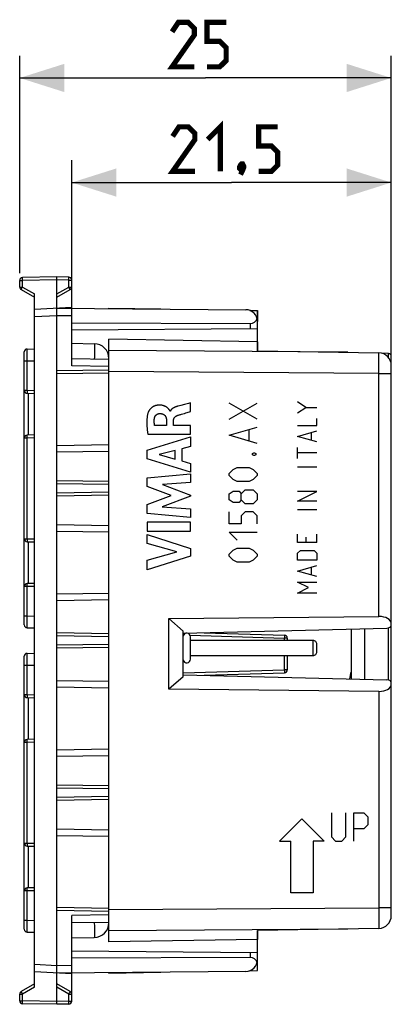
# Model space of a CAD drawing. Units: millimetres. Extents: x 106 to 207, y 81 to 147.
# Drawn here: x 106 to 131, y 81 to 147 of the extents above; entities that cross this region are included whole.
import ezdxf

# ---------------------------------------------------------------- set-up
doc = ezdxf.new("R2010")
doc.units = ezdxf.units.MM
doc.header["$LTSCALE"] = 16.335
doc.layers.get('0').update_dxf_attribs({"linetype": 'CONTINUOUS'})
for name, color, linetype in [('ASSI', 7, 'CONTINUOUS'), ('CURVE', 7, 'CONTINUOUS'), ('DRAFT', 7, 'CONTINUOUS'), ('IMPORT_IGES', 7, 'CONTINUOUS'), ('RACCORDO', 7, 'CONTINUOUS'), ('SMUSSO', 7, 'CONTINUOUS')]:
    doc.layers.add(name, color=color, linetype=linetype)
doc.styles.get("Standard").update_dxf_attribs({"font": 'txt', "width": 0.8})
doc.dimstyles.new('DIMSTYLE_1', dxfattribs={"dimtxt": 3, "dimasz": 3, "dimexe": 1.5, "dimexo": 0.5, "dimgap": 0.75, "dimtad": 1, "dimtxsty": 'STANDARD', "dimblk": '_FILLED', "dimblk1": '_FILLED', "dimblk2": '_FILLED', "dimcen": 0.09, "dimazin": 2, "dimtfac": 1, "dimtofl": 0, "dimtmove": 0, "dimatfit": 3, "dimldrblk": '_FILLED', "dimfxl": 1, "dimtolj": 1, "dimarcsym": 0})

# ---------------------------------------------------------------- blocks, each defined once
blk = doc.blocks.new('_FILLED')
at = {"color": 0, "linetype": 'BYBLOCK'}
blk.add_solid([(0, 0), (-1, 0.317), (-1, -0.317)], dxfattribs=at)
blk = doc.blocks.new('*D0')
at = {"color": 7, "linetype": 'CONTINUOUS'}
for p, q in [((109.874, 129.748), (109.874, 137.802)), ((131.374, 123.939), (131.374, 137.802)), ((109.874, 136.302), (120.624, 136.302)), ((131.374, 136.302), (120.624, 136.302))]:
    blk.add_line(p, q, dxfattribs=at)
at = {"color": 7, "linetype": 'CONTINUOUS', "xscale": 3, "yscale": 3, "zscale": 3, "rotation": 180}
blk.add_blockref('_FILLED', (109.874, 136.302), dxfattribs=at)
at = {"color": 7, "linetype": 'CONTINUOUS', "xscale": 3, "yscale": 3, "zscale": 3}
blk.add_blockref('_FILLED', (131.374, 136.302), dxfattribs=at)
blk = doc.blocks.new('*D1')
at = {"color": 7, "linetype": 'CONTINUOUS'}
for p, q in [((106.374, 130.208), (106.374, 144.848)), ((131.374, 123.939), (131.374, 144.848)), ((106.374, 143.348), (118.874, 143.348)), ((131.374, 143.348), (118.874, 143.348))]:
    blk.add_line(p, q, dxfattribs=at)
at = {"color": 7, "linetype": 'CONTINUOUS', "xscale": 3, "yscale": 3, "zscale": 3, "rotation": 180}
blk.add_blockref('_FILLED', (106.374, 143.348), dxfattribs=at)
at = {"color": 7, "linetype": 'CONTINUOUS', "xscale": 3, "yscale": 3, "zscale": 3}
blk.add_blockref('_FILLED', (131.374, 143.348), dxfattribs=at)

msp = doc.modelspace()

# ---------------------------------------------------------------- linework, layer by layer
at = {"color": 7, "linetype": 'CONTINUOUS'}
for p, q in [((106.374, 129.264), (106.374, 129.708)), ((108.874, 129.948), (106.57, 129.908)), ((108.874, 127.848), (108.874, 129.948)), ((109.677, 129.934), (108.874, 129.948)), ((109.874, 123.957), (109.874, 129.734)), ((106.474, 129.091), (107.374, 128.571)), ((107.374, 82.097), (107.374, 128.8)), ((108.874, 128.571), (109.774, 129.091)), ((107.374, 127.77), (109.874, 127.901)), ((108.87, 127.561), (108.87, 127.636)), ((108.871, 127.479), (108.87, 127.561)), ((108.874, 127.349), (108.871, 127.479)), ((108.874, 127.848), (121.581, 127.738)), ((108.874, 83.548), (108.874, 127.349)), ((112.374, 127.818), (112.374, 127.848)), ((112.374, 127.848), (115.873, 127.787)), ((121.864, 127.683), (122.374, 127.674)), ((122.374, 124.974), (122.374, 127.674)), ((109.874, 126.848), (121.878, 126.805)), ((122.374, 126.458), (109.874, 126.348)), ((109.874, 125.476), (111.391, 125.449)), ((112.374, 85.148), (112.374, 125.748)), ((122.374, 125.574), (112.374, 125.748)), ((106.674, 122.307), (106.674, 124.89)), ((106.87, 125.09), (107.374, 125.098)), ((122.374, 124.974), (130.539, 124.831)), ((109.874, 124.448), (112.374, 124.405)), ((108.874, 123.431), (112.374, 123.492)), ((112.374, 123.917), (109.874, 123.957)), ((131.374, 106.468), (131.374, 123.981)), ((106.87, 122.107), (107.374, 122.098)), ((106.674, 112.307), (106.674, 119.09)), ((107.374, 119.298), (106.87, 119.29)), ((112.374, 118.192), (108.874, 118.131)), ((112.374, 116.155), (108.874, 116.216)), ((112.374, 115.242), (108.874, 115.181)), ((108.874, 113.266), (112.374, 113.205)), ((106.87, 112.107), (107.374, 112.098)), ((106.674, 106.507), (106.674, 109.09)), ((107.374, 109.298), (106.87, 109.29)), ((112.374, 108.192), (108.874, 108.131)), ((116.4, 106.927), (130.539, 107.07)), ((116.4, 102.169), (116.4, 106.927)), ((116.4, 106.927), (117.374, 106.081)), ((106.87, 106.307), (107.374, 106.298)), ((117.374, 105.943), (131.077, 106.289)), ((112.374, 105.905), (108.874, 105.966)), ((117.374, 103.016), (117.374, 106.081)), ((118.786, 105.979), (124.18, 105.816)), ((124.374, 105.616), (124.374, 105.458)), ((112.374, 104.992), (108.874, 104.931)), ((106.674, 101.807), (106.674, 104.39)), ((106.87, 104.59), (107.374, 104.598)), ((124.374, 104.438), (124.374, 103.481)), ((117.374, 103.016), (116.4, 102.169)), ((117.374, 103.153), (131.077, 102.808)), ((118.786, 103.118), (124.18, 103.281)), ((108.874, 102.766), (112.374, 102.705)), ((130.539, 102.027), (116.4, 102.169)), ((131.374, 86.915), (131.374, 102.629)), ((106.87, 101.607), (107.374, 101.598)), ((106.674, 91.807), (106.674, 98.59)), ((107.374, 98.798), (106.87, 98.79)), ((112.374, 97.692), (108.874, 97.631)), ((112.374, 95.655), (108.874, 95.716)), ((112.374, 94.742), (108.874, 94.681)), ((108.874, 92.766), (112.374, 92.705)), ((106.87, 91.607), (107.374, 91.598)), ((106.674, 86.007), (106.674, 88.59)), ((107.374, 88.798), (106.87, 88.79)), ((112.374, 87.405), (108.874, 87.466)), ((112.374, 86.98), (109.874, 86.94)), ((109.874, 81.162), (109.874, 86.94)), ((109.874, 86.448), (112.374, 86.492)), ((106.87, 85.807), (107.374, 85.798)), ((130.539, 86.065), (122.374, 85.923)), ((122.374, 83.223), (122.374, 85.923)), ((109.874, 85.421), (111.391, 85.448)), ((122.374, 85.323), (112.374, 85.148)), ((109.874, 84.548), (122.374, 84.439)), ((121.878, 84.092), (109.874, 84.048)), ((109.874, 82.996), (107.374, 83.127)), ((108.869, 83.227), (108.87, 83.297)), ((108.869, 83.166), (108.869, 83.227)), ((108.87, 83.297), (108.871, 83.376)), ((121.581, 83.159), (108.874, 83.048)), ((108.874, 80.948), (108.874, 83.048)), ((112.374, 83.048), (115.873, 83.11)), ((112.374, 83.048), (112.374, 83.079)), ((121.864, 83.214), (122.374, 83.223)), ((107.374, 82.326), (106.474, 81.806)), ((109.774, 81.806), (108.874, 82.326)), ((106.374, 81.189), (106.374, 81.633)), ((108.874, 80.948), (106.57, 80.989)), ((109.677, 80.962), (108.874, 80.948))]:
    msp.add_line(p, q, dxfattribs=at)
at = {"color": 250, "linetype": 'CONTINUOUS'}
for p, q in [((106.374, 129.708), (106.57, 129.708)), ((106.569, 129.808), (106.569, 129.842)), ((106.569, 129.77), (106.569, 129.808)), ((106.57, 129.708), (106.569, 129.77)), ((108.874, 129.748), (106.57, 129.708)), ((106.57, 129.264), (106.57, 129.708)), ((109.677, 129.734), (108.874, 129.748)), ((109.677, 129.734), (109.678, 129.776)), ((109.677, 129.264), (109.677, 129.734)), ((109.677, 129.734), (109.874, 129.734)), ((109.678, 129.776), (109.679, 129.834)), ((109.679, 129.868), (109.679, 129.896)), ((109.679, 129.834), (109.679, 129.868)), ((106.374, 129.264), (106.57, 129.264)), ((106.491, 129.124), (106.505, 129.149)), ((106.505, 129.149), (106.521, 129.178)), ((106.521, 129.178), (106.55, 129.228)), ((106.55, 129.228), (106.57, 129.264)), ((106.57, 129.264), (107.374, 128.8)), ((108.874, 128.8), (109.677, 129.264)), ((109.688, 129.246), (109.677, 129.264)), ((109.677, 129.264), (109.874, 129.264)), ((109.718, 129.194), (109.688, 129.246)), ((109.735, 129.163), (109.718, 129.194)), ((107.374, 127.271), (108.874, 127.349)), ((108.874, 127.348), (109.874, 127.34)), ((121.878, 126.805), (121.878, 126.453)), ((106.869, 124.965), (106.869, 125.037)), ((106.869, 124.71), (106.869, 124.965)), ((106.87, 124.29), (106.869, 124.71)), ((111.397, 125.315), (111.398, 125.231)), ((111.398, 124.947), (111.397, 124.736)), ((111.398, 125.231), (111.399, 125.129)), ((111.399, 125.129), (111.398, 124.947)), ((128.443, 124.868), (112.374, 124.984)), ((130.54, 124.07), (130.539, 124.831)), ((106.674, 124.29), (106.87, 124.29)), ((106.87, 124.29), (107.374, 124.299)), ((106.87, 122.307), (106.87, 124.29)), ((108.874, 123.631), (112.374, 123.692)), ((130.539, 123.439), (112.374, 123.57)), ((130.539, 123.439), (131.374, 123.439)), ((106.674, 122.307), (106.87, 122.307)), ((106.87, 122.266), (106.869, 122.208)), ((106.869, 122.208), (106.869, 122.174)), ((106.869, 122.174), (106.869, 122.146)), ((106.87, 122.307), (106.87, 122.266)), ((106.87, 122.307), (107.374, 122.298)), ((125.629, 121.153), (125.072, 121.525)), ((125.072, 120.782), (125.629, 121.153)), ((125.629, 121.153), (126.372, 121.153)), ((126.372, 119.946), (126.372, 120.41)), ((125.072, 119.946), (126.372, 119.946)), ((125.072, 119.203), (126.372, 119.575)), ((126, 118.956), (126, 119.451)), ((106.87, 119.09), (106.674, 119.09)), ((106.869, 119.189), (106.869, 119.223)), ((106.869, 119.15), (106.869, 119.189)), ((106.87, 119.09), (106.869, 119.15)), ((107.374, 119.098), (106.87, 119.09)), ((106.87, 112.307), (106.87, 119.09)), ((126.372, 118.832), (125.072, 119.203)), ((108.874, 118.589), (112.374, 118.65)), ((125.072, 117.717), (125.072, 118.46)), ((126.372, 118.089), (125.072, 118.089)), ((126.372, 117.129), (125.072, 117.129)), ((112.374, 115.955), (108.874, 116.016)), ((112.374, 115.442), (108.874, 115.381)), ((125.072, 114.839), (126.372, 115.489)), ((126.372, 115.489), (125.072, 115.489)), ((126.372, 114.839), (125.072, 114.839)), ((126.372, 114.251), (125.072, 114.251)), ((112.374, 112.747), (108.874, 112.808)), ((106.674, 112.307), (106.87, 112.307)), ((106.87, 112.266), (106.869, 112.208)), ((106.869, 112.208), (106.869, 112.174)), ((106.869, 112.174), (106.869, 112.146)), ((106.87, 112.307), (106.87, 112.266)), ((106.87, 112.307), (107.374, 112.298)), ((125.072, 112.053), (125.072, 112.61)), ((125.629, 112.425), (125.629, 112.053)), ((126.372, 112.053), (126.372, 112.61)), ((126.372, 112.053), (125.072, 112.053)), ((125.072, 111.341), (125.258, 111.527)), ((125.258, 111.527), (126.186, 111.527)), ((126.186, 111.527), (126.372, 111.341)), ((125.072, 110.877), (125.072, 111.341)), ((126.372, 110.877), (125.072, 110.877)), ((126.372, 111.341), (126.372, 110.877)), ((125.072, 110.134), (126.372, 110.506)), ((126.372, 109.763), (125.072, 110.134)), ((126, 109.887), (126, 110.382)), ((106.87, 109.09), (106.674, 109.09)), ((106.869, 109.189), (106.869, 109.223)), ((106.869, 109.15), (106.869, 109.189)), ((106.87, 109.09), (106.869, 109.15)), ((107.374, 109.098), (106.87, 109.09)), ((125.072, 109.391), (126.372, 109.391)), ((125.815, 109.02), (125.072, 109.391)), ((125.072, 108.648), (125.815, 109.02)), ((108.874, 108.589), (112.374, 108.65)), ((126.372, 108.648), (125.072, 108.648)), ((106.674, 107.107), (106.87, 107.107)), ((106.869, 106.5), (106.869, 106.823)), ((106.87, 107.107), (107.374, 107.098)), ((106.869, 106.369), (106.869, 106.5)), ((106.87, 106.33), (106.869, 106.369)), ((112.374, 105.705), (108.874, 105.766)), ((117.374, 105.822), (117.4, 105.821)), ((117.843, 105.808), (124.177, 105.616)), ((124.179, 105.661), (124.177, 105.616)), ((124.374, 105.616), (124.177, 105.616)), ((124.177, 105.616), (124.177, 105.458)), ((124.18, 105.704), (124.179, 105.661)), ((124.181, 105.766), (124.18, 105.743)), ((124.18, 105.743), (124.18, 105.704)), ((124.181, 105.784), (124.181, 105.766)), ((112.374, 105.192), (108.874, 105.131)), ((106.869, 104.465), (106.869, 104.537)), ((106.869, 104.21), (106.869, 104.465)), ((106.87, 103.79), (106.869, 104.21)), ((124.177, 104.438), (124.177, 103.481)), ((106.674, 103.79), (106.87, 103.79)), ((106.87, 103.79), (107.374, 103.799)), ((106.87, 101.807), (106.87, 103.79)), ((117.374, 103.275), (124.177, 103.481)), ((124.374, 103.481), (124.177, 103.481)), ((124.177, 103.481), (124.179, 103.428)), ((124.179, 103.428), (124.18, 103.382)), ((124.18, 103.382), (124.18, 103.349)), ((124.18, 103.349), (124.181, 103.329)), ((112.374, 102.247), (108.874, 102.308)), ((106.674, 101.807), (106.87, 101.807)), ((106.87, 101.766), (106.869, 101.708)), ((106.869, 101.708), (106.869, 101.674)), ((106.869, 101.674), (106.869, 101.646)), ((106.87, 101.807), (106.87, 101.766)), ((106.87, 101.807), (107.374, 101.798)), ((130.539, 102.027), (130.539, 87.458)), ((106.87, 98.59), (106.674, 98.59)), ((106.869, 98.689), (106.869, 98.723)), ((106.869, 98.65), (106.869, 98.689)), ((106.87, 98.59), (106.869, 98.65)), ((107.374, 98.598), (106.87, 98.59)), ((106.87, 91.807), (106.87, 98.59)), ((108.874, 98.089), (112.374, 98.15)), ((112.374, 95.455), (108.874, 95.516)), ((112.374, 94.942), (108.874, 94.881)), ((112.374, 92.247), (108.874, 92.308)), ((106.674, 91.807), (106.87, 91.807)), ((106.87, 91.766), (106.869, 91.708)), ((106.869, 91.708), (106.869, 91.674)), ((106.869, 91.674), (106.869, 91.646)), ((106.87, 91.807), (107.374, 91.798)), ((106.87, 91.807), (106.87, 91.766)), ((106.87, 88.59), (106.674, 88.59)), ((106.869, 88.689), (106.869, 88.723)), ((106.869, 88.65), (106.869, 88.689)), ((106.87, 88.59), (106.869, 88.65)), ((107.374, 88.598), (106.87, 88.59)), ((112.374, 87.205), (108.874, 87.266)), ((112.374, 87.327), (130.539, 87.458)), ((131.374, 87.458), (130.539, 87.458)), ((130.539, 87.458), (130.54, 86.95)), ((130.54, 86.95), (130.54, 86.476)), ((106.674, 86.607), (106.87, 86.607)), ((106.869, 86), (106.869, 86.323)), ((106.87, 86.607), (107.374, 86.598)), ((111.394, 86.475), (111.397, 86.165)), ((130.54, 86.476), (130.539, 86.065)), ((106.869, 85.869), (106.869, 86)), ((106.87, 85.83), (106.869, 85.869)), ((111.397, 86.165), (111.398, 85.954)), ((111.398, 85.954), (111.399, 85.772)), ((111.399, 85.772), (111.398, 85.669)), ((112.374, 85.913), (128.443, 86.029)), ((121.878, 84.444), (121.878, 84.092)), ((108.874, 83.548), (107.374, 83.626)), ((109.874, 83.557), (108.874, 83.548)), ((106.374, 81.633), (106.57, 81.633)), ((106.54, 81.686), (106.513, 81.734)), ((106.57, 81.633), (106.54, 81.686)), ((107.374, 82.097), (106.57, 81.633)), ((106.57, 81.189), (106.57, 81.633)), ((109.677, 81.633), (108.874, 82.097)), ((109.677, 81.633), (109.874, 81.633)), ((109.677, 81.162), (109.677, 81.633)), ((109.727, 81.719), (109.743, 81.748)), ((109.743, 81.748), (109.757, 81.773)), ((106.374, 81.189), (106.57, 81.189)), ((106.569, 81.089), (106.57, 81.147)), ((106.569, 81.055), (106.569, 81.089)), ((106.569, 81.027), (106.569, 81.055)), ((108.874, 81.148), (106.57, 81.189)), ((106.57, 81.147), (106.57, 81.189)), ((109.677, 81.162), (108.874, 81.148)), ((109.677, 81.162), (109.874, 81.162)), ((109.678, 81.101), (109.677, 81.162)), ((109.679, 81.062), (109.678, 81.101)), ((109.679, 81.029), (109.679, 81.062))]:
    msp.add_line(p, q, dxfattribs=at)
at = {"color": 7, "linetype": 'CONTINUOUS', "const_width": 0.35}
for points in [[(118.124, 144.098), (116.624, 144.098), (118.124, 146.241), (118.124, 146.669), (117.695, 147.098), (117.052, 147.098), (116.624, 146.455)], [(118.981, 144.098), (119.838, 144.098), (120.267, 144.526), (120.267, 145.383), (119.838, 145.812), (118.981, 145.812), (118.981, 147.098), (120.267, 147.098)], [(118.16, 137.052), (116.66, 137.052), (118.16, 139.195), (118.16, 139.624), (117.731, 140.052), (117.088, 140.052), (116.66, 139.409)], [(119.017, 139.195), (119.874, 140.052), (119.874, 137.052)], [(122.445, 137.052), (123.302, 137.052), (123.731, 137.481), (123.731, 138.338), (123.302, 138.767), (122.445, 138.767), (122.445, 140.052), (123.731, 140.052)], [(121.374, 137.552), (121.445, 137.409), (121.445, 137.338), (121.302, 137.195), (121.231, 137.195), (121.16, 137.267), (121.16, 137.338), (121.231, 137.481), (121.302, 137.552), (121.374, 137.552)], [(121.445, 137.338), (121.374, 137.124), (121.231, 136.838)]]:
    msp.add_lwpolyline(points, dxfattribs=at)
at = {"color": 250, "linetype": 'CONTINUOUS'}
for points in [[(106.569, 129.842), (106.569, 129.87), (106.569, 129.881), (106.569, 129.891), (106.569, 129.898), (106.57, 129.904), (106.57, 129.907), (106.57, 129.908)], [(109.679, 129.896), (109.679, 129.908), (109.678, 129.917), (109.678, 129.925), (109.678, 129.93), (109.678, 129.933), (109.677, 129.934)], [(106.474, 129.091), (106.474, 129.092), (106.476, 129.095), (106.478, 129.1), (106.481, 129.106), (106.486, 129.114), (106.491, 129.124)], [(109.774, 129.091), (109.774, 129.092), (109.772, 129.095), (109.77, 129.1), (109.766, 129.106), (109.762, 129.114), (109.757, 129.124), (109.75, 129.136), (109.735, 129.163)], [(111.391, 125.449), (111.392, 125.446), (111.394, 125.438), (111.395, 125.424), (111.395, 125.404), (111.396, 125.38), (111.397, 125.35), (111.397, 125.315)], [(106.869, 125.037), (106.87, 125.069), (106.87, 125.08), (106.87, 125.087), (106.87, 125.09)], [(111.397, 124.736), (111.395, 124.503), (111.394, 124.422)], [(130.539, 107.07), (130.539, 123.567), (130.54, 124.07)], [(106.869, 122.146), (106.869, 122.134), (106.869, 122.125), (106.869, 122.117), (106.87, 122.112), (106.87, 122.108), (106.87, 122.107)], [(106.869, 119.223), (106.869, 119.251), (106.869, 119.263), (106.869, 119.272), (106.869, 119.28), (106.87, 119.285), (106.87, 119.289), (106.87, 119.29)], [(106.869, 112.146), (106.869, 112.134), (106.869, 112.125), (106.869, 112.117), (106.87, 112.112), (106.87, 112.108), (106.87, 112.107)], [(106.869, 109.223), (106.869, 109.251), (106.869, 109.263), (106.869, 109.272), (106.869, 109.28), (106.87, 109.285), (106.87, 109.289), (106.87, 109.29)], [(106.869, 106.823), (106.87, 107.044), (106.87, 109.09)], [(106.87, 106.307), (106.87, 106.31), (106.87, 106.317), (106.87, 106.33)], [(124.18, 105.816), (124.18, 105.816), (124.18, 105.814), (124.18, 105.812), (124.181, 105.809), (124.181, 105.804), (124.181, 105.799), (124.181, 105.792), (124.181, 105.784)], [(106.869, 104.537), (106.87, 104.569), (106.87, 104.58), (106.87, 104.587), (106.87, 104.59)], [(124.181, 103.329), (124.181, 103.311), (124.181, 103.303), (124.181, 103.297), (124.181, 103.291), (124.181, 103.287), (124.18, 103.284), (124.18, 103.282), (124.18, 103.281), (124.18, 103.281)], [(106.869, 101.646), (106.869, 101.634), (106.869, 101.625), (106.869, 101.617), (106.87, 101.612), (106.87, 101.608), (106.87, 101.607)], [(106.869, 98.723), (106.869, 98.751), (106.869, 98.763), (106.869, 98.772), (106.869, 98.78), (106.87, 98.785), (106.87, 98.789), (106.87, 98.79)], [(106.869, 91.646), (106.869, 91.634), (106.869, 91.625), (106.869, 91.617), (106.87, 91.612), (106.87, 91.608), (106.87, 91.607)], [(106.869, 88.723), (106.869, 88.751), (106.869, 88.763), (106.869, 88.772), (106.869, 88.78), (106.87, 88.785), (106.87, 88.789), (106.87, 88.79)], [(106.869, 86.323), (106.87, 86.544), (106.87, 88.59)], [(106.87, 85.807), (106.87, 85.81), (106.87, 85.817), (106.87, 85.83)], [(111.398, 85.669), (111.397, 85.585), (111.397, 85.55), (111.396, 85.519), (111.395, 85.494), (111.395, 85.474), (111.394, 85.459), (111.393, 85.451), (111.391, 85.448)], [(106.513, 81.734), (106.498, 81.761), (106.491, 81.773), (106.486, 81.782), (106.481, 81.791), (106.478, 81.797), (106.476, 81.802), (106.474, 81.805), (106.474, 81.806)], [(109.677, 81.633), (109.688, 81.651), (109.698, 81.669), (109.727, 81.719)], [(109.757, 81.773), (109.762, 81.782), (109.766, 81.791), (109.77, 81.797), (109.772, 81.802), (109.774, 81.805), (109.774, 81.806)], [(106.57, 80.989), (106.57, 80.99), (106.57, 80.993), (106.569, 80.998), (106.569, 81.006), (106.569, 81.015), (106.569, 81.027)], [(109.677, 80.962), (109.678, 80.964), (109.678, 80.967), (109.678, 80.972), (109.678, 80.98), (109.679, 80.989), (109.679, 81.001), (109.679, 81.029)]]:
    msp.add_lwpolyline(points, dxfattribs=at)
at = {"color": 7, "linetype": 'CONTINUOUS'}
for points in [[(108.87, 127.636), (108.869, 127.702), (108.869, 127.731), (108.87, 127.757), (108.87, 127.781), (108.87, 127.801), (108.871, 127.818), (108.871, 127.831), (108.872, 127.841), (108.873, 127.846), (108.874, 127.848)], [(108.874, 83.048), (108.873, 83.05), (108.872, 83.056), (108.871, 83.066), (108.871, 83.079), (108.87, 83.096), (108.87, 83.116), (108.87, 83.14), (108.869, 83.166)], [(108.871, 83.376), (108.873, 83.504), (108.874, 83.548)]]:
    msp.add_lwpolyline(points, dxfattribs=at)
for centre, radius, start, end in [((106.574, 129.708), 0.2, 91, 180), ((109.674, 129.734), 0.2, 0, 89), ((106.574, 129.264), 0.2, 180, 240), ((109.674, 129.264), 0.2, 300, 360), ((121.574, 126.938), 0.8, 0, 89.5), ((111.374, 124.449), 1, 0.00018, 89), ((106.874, 124.89), 0.2, 91, 180), ((130.524, 123.981), 0.85, 0, 89), ((106.874, 122.307), 0.2, 180, 269), ((106.874, 119.09), 0.2, 91, 180), ((106.874, 112.307), 0.2, 180, 269), ((106.874, 109.09), 0.2, 91, 180), ((106.874, 106.507), 0.2, 180, 269), ((124.174, 105.616), 0.2, 0, 88.2683), ((106.874, 104.39), 0.2, 91, 180), ((124.174, 103.481), 0.2, 271.7317, 360), ((106.874, 101.807), 0.2, 180, 269), ((106.874, 98.59), 0.2, 91, 180), ((106.874, 91.807), 0.2, 180, 269), ((106.874, 88.59), 0.2, 91, 180), ((130.524, 86.915), 0.85, 271, 360), ((111.374, 86.447), 1, 271, 360), ((106.874, 86.007), 0.2, 180, 269), ((121.574, 83.959), 0.8, 270.5, 360), ((106.574, 81.633), 0.2, 120, 180), ((109.674, 81.633), 0.2, 0, 60), ((106.574, 81.189), 0.2, 180, 269), ((109.674, 81.162), 0.2, 271, 360)]:
    msp.add_arc(centre, radius, start, end, dxfattribs=at)
for centre, major_axis, ratio, start_param, end_param in [((121.874, 127.305), (-0.355, 0.357), 0.987734, -3.92135, -2.683389), ((130.524, 106.579), (0.85, 0.026), 0.576999, -0.017437, 1.535906), ((131.074, 106.462), (0.3, 0.009), 0.576999, -1.579507, -0.017437), ((131.074, 102.635), (0.3, -0.009), 0.576999, 0.017437, 1.579507), ((130.524, 102.518), (0.85, -0.026), 0.576999, -1.535906, 0.017437), ((121.874, 83.592), (0.355, 0.357), 0.987734, -0.458204, 0.779757)]:
    msp.add_ellipse(centre, major_axis=major_axis, ratio=ratio, start_param=start_param, end_param=end_param, dxfattribs=at)
at = {"layer": 'ASSI', "color": 7, "linetype": 'CONTINUOUS'}
msp.add_arc((133.474, 101.948), 5, 163.80395, 169.35687, dxfattribs=at)
at = {"layer": 'CURVE', "color": 250, "linetype": 'CONTINUOUS'}
for p, q in [((117.73, 121.423), (117.471, 121.356)), ((117.858, 121.457), (117.73, 121.423)), ((117.858, 120.875), (117.858, 121.457)), ((120.461, 120.363), (122.36, 121.448)), ((122.36, 120.363), (120.461, 121.448)), ((116.505, 120.901), (116.488, 120.901)), ((117.033, 121.239), (116.994, 121.229)), ((117.207, 121.286), (117.033, 121.239)), ((117.471, 121.356), (117.207, 121.286)), ((117.45, 120.756), (117.55, 120.785)), ((117.55, 120.785), (117.806, 120.86)), ((117.806, 120.86), (117.858, 120.875)), ((116.249, 120.274), (116.249, 119.928)), ((116.723, 119.948), (116.723, 120.273)), ((116.249, 119.928), (115.453, 119.928)), ((117.858, 119.948), (116.723, 119.948)), ((117.858, 119.345), (117.858, 119.948)), ((120.461, 119.277), (122.36, 119.82)), ((121.818, 118.915), (121.818, 119.639)), ((114.959, 118.278), (117.858, 119.168)), ((114.992, 119.345), (117.858, 119.345)), ((117.858, 119.168), (117.858, 118.53)), ((122.36, 118.734), (120.461, 119.277)), ((114.959, 117.692), (114.959, 118.278)), ((116.831, 118.252), (115.755, 117.974)), ((116.831, 117.672), (116.831, 118.252)), ((117.858, 118.53), (117.279, 118.373)), ((117.279, 118.373), (117.279, 117.549)), ((122.044, 118.056), (122.134, 118.101)), ((122.134, 118.101), (122.179, 118.101)), ((122.179, 118.101), (122.27, 118.056)), ((117.858, 116.783), (114.959, 117.692)), ((115.755, 117.974), (116.831, 117.672)), ((117.279, 117.549), (117.858, 117.382)), ((122.044, 117.965), (122.044, 118.056)), ((122.134, 117.92), (122.044, 117.965)), ((122.179, 117.92), (122.134, 117.92)), ((122.27, 117.965), (122.179, 117.92)), ((122.27, 118.056), (122.27, 117.965)), ((117.858, 117.382), (117.858, 116.783)), ((120.461, 116.698), (120.732, 116.97)), ((120.732, 116.97), (121.003, 117.106)), ((121.003, 117.106), (121.818, 117.106)), ((121.818, 117.106), (122.089, 116.97)), ((122.089, 116.97), (122.36, 116.698)), ((114.959, 116.417), (117.858, 116.688)), ((114.959, 115.818), (114.959, 116.417)), ((117.858, 116.096), (115.973, 115.971)), ((117.858, 116.688), (117.858, 116.096)), ((120.461, 116.563), (120.461, 116.698)), ((120.732, 116.291), (120.461, 116.563)), ((121.003, 116.156), (120.732, 116.291)), ((121.818, 116.156), (121.003, 116.156)), ((122.089, 116.291), (121.818, 116.156)), ((122.36, 116.563), (122.089, 116.291)), ((122.36, 116.698), (122.36, 116.563)), ((116.568, 115.212), (114.959, 115.818)), ((115.973, 115.971), (117.858, 115.252)), ((120.461, 115.341), (120.732, 115.522)), ((120.732, 115.522), (121.139, 115.522)), ((121.139, 115.522), (121.275, 115.341)), ((121.275, 115.341), (121.546, 115.613)), ((121.546, 115.613), (122.089, 115.613)), ((122.089, 115.613), (122.36, 115.341)), ((114.959, 114.614), (116.568, 115.212)), ((117.858, 115.167), (115.965, 114.457)), ((117.858, 115.252), (117.858, 115.167)), ((120.461, 114.934), (120.461, 115.341)), ((120.732, 114.753), (120.461, 114.934)), ((121.139, 114.753), (120.732, 114.753)), ((121.275, 114.934), (121.139, 114.753)), ((121.275, 114.934), (121.275, 115.341)), ((121.546, 114.663), (121.275, 114.934)), ((122.36, 114.934), (122.089, 114.663)), ((122.36, 115.341), (122.36, 114.934)), ((114.959, 114.009), (114.959, 114.614)), ((115.965, 114.457), (117.858, 114.326)), ((117.858, 114.326), (117.858, 113.747)), ((120.461, 113.306), (120.461, 114.12)), ((121.546, 114.12), (121.275, 113.848)), ((122.089, 114.663), (121.546, 114.663)), ((122.089, 114.12), (121.546, 114.12)), ((122.36, 113.848), (122.089, 114.12)), ((114.958, 113.421), (114.958, 112.816)), ((117.858, 113.421), (114.958, 113.421)), ((117.858, 113.747), (114.959, 114.009)), ((117.858, 112.816), (117.858, 113.421)), ((121.275, 113.848), (121.275, 113.306)), ((122.36, 113.306), (122.36, 113.848)), ((114.958, 112.816), (117.858, 112.816)), ((121.275, 113.306), (120.461, 113.306)), ((120.461, 112.763), (122.36, 112.763)), ((121.003, 112.22), (120.461, 112.763)), ((114.959, 111.986), (114.959, 112.591)), ((114.959, 112.591), (117.858, 111.659)), ((116.955, 111.417), (114.959, 111.986)), ((117.858, 111.659), (117.858, 111.126)), ((120.461, 111.27), (120.732, 111.541)), ((120.732, 111.541), (121.003, 111.677)), ((121.003, 111.677), (121.818, 111.677)), ((121.818, 111.677), (122.089, 111.541)), ((122.089, 111.541), (122.36, 111.27)), ((114.959, 110.864), (116.955, 111.417)), ((117.858, 111.126), (114.959, 110.207)), ((114.959, 110.207), (114.959, 110.864)), ((120.461, 111.134), (120.461, 111.27)), ((120.732, 110.863), (120.461, 111.134)), ((121.003, 110.727), (120.732, 110.863)), ((122.089, 110.863), (121.818, 110.727)), ((122.36, 111.134), (122.089, 110.863)), ((122.36, 111.27), (122.36, 111.134)), ((121.818, 110.727), (121.003, 110.727)), ((127.359, 93.848), (127.359, 92.22)), ((128.309, 92.22), (128.309, 93.848)), ((128.851, 93.848), (129.53, 93.848)), ((128.851, 91.948), (128.851, 93.848)), ((129.53, 93.848), (129.801, 93.577)), ((129.801, 93.577), (129.801, 93.034)), ((125.359, 93.448), (123.86, 91.948)), ((125.359, 93.448), (126.859, 91.948)), ((129.801, 93.034), (129.53, 92.763)), ((127.359, 92.22), (127.63, 91.948)), ((128.037, 91.948), (128.309, 92.22)), ((129.53, 92.763), (128.851, 92.763)), ((123.86, 91.948), (124.61, 91.948)), ((124.61, 88.448), (124.61, 91.948)), ((126.859, 91.948), (126.109, 91.948)), ((126.109, 91.948), (126.109, 88.448)), ((127.63, 91.948), (128.037, 91.948)), ((126.109, 88.448), (124.61, 88.448))]:
    msp.add_line(p, q, dxfattribs=at)
for points in [[(115.023, 120.839), (115.011, 120.805), (115, 120.77), (114.99, 120.735), (114.981, 120.7), (114.973, 120.664), (114.966, 120.628), (114.959, 120.592), (114.954, 120.556), (114.948, 120.52), (114.944, 120.483), (114.939, 120.438), (114.935, 120.392), (114.931, 120.347), (114.929, 120.301), (114.926, 120.241), (114.925, 120.18), (114.925, 120.12), (114.925, 120.06), (114.927, 120), (114.93, 119.939), (114.932, 119.893), (114.935, 119.847), (114.939, 119.8), (114.943, 119.753), (114.947, 119.705), (114.952, 119.657), (114.958, 119.607), (114.964, 119.557), (114.97, 119.505), (114.977, 119.453), (114.985, 119.4), (114.992, 119.345)], [(116.488, 120.901), (116.486, 120.91), (116.484, 120.919), (116.48, 120.928), (116.477, 120.936), (116.472, 120.944), (116.466, 120.955), (116.459, 120.965), (116.451, 120.975), (116.442, 120.986), (116.434, 120.996), (116.425, 121.006), (116.416, 121.017), (116.407, 121.028), (116.397, 121.039), (116.388, 121.05), (116.377, 121.061), (116.367, 121.072), (116.352, 121.087), (116.336, 121.102), (116.319, 121.118), (116.306, 121.129), (116.292, 121.141), (116.277, 121.152), (116.262, 121.163), (116.246, 121.174), (116.23, 121.185), (116.212, 121.195), (116.194, 121.206), (116.176, 121.216), (116.156, 121.226), (116.136, 121.235), (116.115, 121.245), (116.093, 121.254), (116.07, 121.262), (116.047, 121.27), (116.022, 121.277), (115.997, 121.284), (115.971, 121.291), (115.944, 121.296), (115.916, 121.301), (115.893, 121.304), (115.87, 121.307), (115.846, 121.309), (115.821, 121.311), (115.796, 121.312), (115.771, 121.312), (115.744, 121.311), (115.718, 121.31), (115.69, 121.308), (115.662, 121.306), (115.638, 121.303), (115.614, 121.299), (115.589, 121.294), (115.565, 121.289), (115.539, 121.283), (115.513, 121.276), (115.487, 121.268), (115.461, 121.258), (115.434, 121.248), (115.407, 121.236), (115.381, 121.224), (115.355, 121.21), (115.329, 121.195), (115.304, 121.179), (115.28, 121.162), (115.256, 121.144), (115.232, 121.125), (115.21, 121.106), (115.188, 121.085), (115.168, 121.064), (115.148, 121.042), (115.134, 121.026), (115.12, 121.009), (115.108, 120.992), (115.095, 120.975), (115.084, 120.958), (115.073, 120.941), (115.063, 120.924), (115.054, 120.907), (115.045, 120.89), (115.037, 120.873), (115.03, 120.856), (115.023, 120.839)], [(115.436, 120.402), (115.437, 120.414), (115.439, 120.426), (115.441, 120.438), (115.444, 120.449), (115.447, 120.461), (115.45, 120.472), (115.453, 120.483), (115.457, 120.495), (115.461, 120.505), (115.465, 120.516), (115.47, 120.527), (115.475, 120.537), (115.48, 120.548), (115.485, 120.558), (115.491, 120.568), (115.497, 120.578), (115.503, 120.587), (115.51, 120.597), (115.517, 120.606), (115.524, 120.615), (115.531, 120.623), (115.539, 120.631), (115.547, 120.64), (115.555, 120.647), (115.563, 120.655), (115.572, 120.662), (115.58, 120.669), (115.589, 120.675), (115.599, 120.682), (115.608, 120.688), (115.618, 120.694), (115.627, 120.699), (115.637, 120.704), (115.647, 120.709), (115.657, 120.713), (115.668, 120.718), (115.678, 120.722), (115.688, 120.725), (115.699, 120.729), (115.71, 120.732), (115.721, 120.734), (115.731, 120.737), (115.742, 120.739), (115.753, 120.741), (115.764, 120.742), (115.776, 120.743), (115.787, 120.744), (115.798, 120.744)], [(115.798, 120.744), (115.814, 120.744), (115.829, 120.744), (115.844, 120.743), (115.86, 120.741), (115.875, 120.739), (115.89, 120.737), (115.905, 120.735), (115.92, 120.731), (115.935, 120.728), (115.95, 120.724), (115.965, 120.719), (115.98, 120.714), (115.992, 120.71), (116.005, 120.705), (116.017, 120.7), (116.029, 120.694), (116.041, 120.688), (116.052, 120.682), (116.064, 120.675), (116.074, 120.669), (116.083, 120.662), (116.093, 120.655), (116.102, 120.648), (116.111, 120.641), (116.12, 120.634), (116.128, 120.626), (116.136, 120.617), (116.144, 120.609), (116.152, 120.6), (116.159, 120.591), (116.166, 120.582), (116.172, 120.572), (116.178, 120.562), (116.184, 120.552), (116.19, 120.542), (116.195, 120.532), (116.2, 120.521), (116.205, 120.511), (116.209, 120.5), (116.213, 120.489), (116.217, 120.478), (116.22, 120.467), (116.224, 120.456), (116.228, 120.441), (116.231, 120.426), (116.234, 120.411), (116.237, 120.396), (116.24, 120.381), (116.242, 120.366), (116.244, 120.348), (116.246, 120.329), (116.247, 120.311), (116.248, 120.293), (116.249, 120.274)], [(116.994, 121.229), (116.975, 121.223), (116.957, 121.218), (116.939, 121.213), (116.921, 121.207), (116.904, 121.201), (116.887, 121.196), (116.87, 121.19), (116.853, 121.184), (116.837, 121.177), (116.821, 121.171), (116.806, 121.164), (116.787, 121.156), (116.768, 121.147), (116.749, 121.138), (116.731, 121.128), (116.717, 121.12), (116.703, 121.112), (116.689, 121.104), (116.675, 121.095), (116.662, 121.086), (116.651, 121.078), (116.64, 121.07), (116.629, 121.061), (116.618, 121.053), (116.608, 121.044), (116.598, 121.035), (116.588, 121.025), (116.579, 121.015), (116.57, 121.005), (116.561, 120.995), (116.552, 120.984), (116.544, 120.973), (116.537, 120.964), (116.531, 120.954), (116.525, 120.944), (116.52, 120.933), (116.514, 120.923), (116.509, 120.912), (116.505, 120.901)], [(117.255, 120.701), (117.352, 120.728), (117.45, 120.756)], [(115.453, 119.928), (115.449, 119.948), (115.446, 119.968), (115.443, 119.988), (115.44, 120.008), (115.438, 120.028), (115.435, 120.048), (115.433, 120.068), (115.431, 120.088), (115.43, 120.108), (115.428, 120.128), (115.427, 120.147), (115.426, 120.167), (115.426, 120.187), (115.425, 120.206), (115.425, 120.226), (115.425, 120.246), (115.426, 120.268), (115.427, 120.29), (115.428, 120.313), (115.429, 120.335), (115.431, 120.358), (115.433, 120.38), (115.436, 120.402)], [(116.723, 120.273), (116.724, 120.282), (116.724, 120.291), (116.725, 120.301), (116.725, 120.31), (116.726, 120.319), (116.728, 120.327), (116.729, 120.336), (116.731, 120.345), (116.733, 120.354), (116.735, 120.362), (116.737, 120.371), (116.74, 120.379), (116.742, 120.388), (116.745, 120.396), (116.749, 120.404), (116.752, 120.412), (116.756, 120.42), (116.759, 120.427), (116.764, 120.435), (116.768, 120.442), (116.772, 120.45), (116.777, 120.457), (116.782, 120.464), (116.787, 120.471), (116.793, 120.478), (116.798, 120.485), (116.804, 120.492), (116.81, 120.499), (116.816, 120.506), (116.823, 120.512), (116.829, 120.518), (116.836, 120.525), (116.844, 120.531), (116.851, 120.537), (116.858, 120.543), (116.866, 120.549), (116.874, 120.555), (116.883, 120.561), (116.891, 120.566), (116.9, 120.572), (116.909, 120.577), (116.918, 120.582), (116.928, 120.587), (116.937, 120.592), (116.947, 120.597), (116.957, 120.602), (116.968, 120.606), (116.979, 120.61)], [(116.979, 120.61), (117.017, 120.624), (117.056, 120.638), (117.095, 120.651), (117.134, 120.664), (117.174, 120.676), (117.214, 120.689), (117.255, 120.701)]]:
    msp.add_lwpolyline(points, dxfattribs=at)
at = {"layer": 'DRAFT', "color": 7, "linetype": 'CONTINUOUS'}
for p, q in [((112.374, 127.848), (115.873, 127.787)), ((121.864, 127.683), (122.374, 127.674)), ((122.374, 127.674), (122.374, 126.938)), ((122.374, 125.574), (112.374, 125.748)), ((122.374, 125.574), (122.374, 124.974)), ((122.374, 85.923), (122.374, 85.323)), ((122.374, 85.323), (112.374, 85.148)), ((122.374, 83.223), (122.374, 83.959)), ((112.374, 83.048), (115.873, 83.11)), ((121.864, 83.214), (122.374, 83.223))]:
    msp.add_line(p, q, dxfattribs=at)
at = {"layer": 'IMPORT_IGES', "color": 7, "linetype": 'CONTINUOUS'}
for p, q in [((117.868, 104.198), (117.868, 105.698)), ((126.118, 105.458), (117.868, 105.458)), ((126.368, 104.688), (126.368, 105.208)), ((117.868, 104.438), (126.118, 104.438))]:
    msp.add_line(p, q, dxfattribs=at)
at = {"layer": 'IMPORT_IGES', "color": 250, "linetype": 'CONTINUOUS'}
msp.add_line((126.118, 104.438), (126.118, 105.458), dxfattribs=at)
at = {"layer": 'IMPORT_IGES', "color": 7, "linetype": 'CONTINUOUS'}
for centre, start, end in [((117.618, 105.698), 359.99965, 167.71861), ((126.118, 105.208), 359.99982, 89.99988), ((117.618, 104.198), 192.40917, 0.00035), ((126.118, 104.688), 270, 0.00018)]:
    msp.add_arc(centre, 0.25, start, end, dxfattribs=at)
at = {"layer": 'RACCORDO', "color": 7, "linetype": 'CONTINUOUS'}
for p, q in [((112.374, 85.148), (112.374, 125.748)), ((122.374, 124.974), (130.539, 124.831)), ((131.181, 124.792), (130.717, 124.809)), ((131.374, 86.915), (131.374, 124.592)), ((106.674, 119.09), (106.674, 122.307)), ((106.674, 109.09), (106.674, 112.307)), ((116.4, 106.927), (130.539, 107.07)), ((117.374, 105.943), (131.077, 106.289)), ((128.674, 106.228), (128.674, 102.869)), ((129.574, 106.251), (129.574, 102.846)), ((118.786, 105.979), (124.18, 105.816)), ((124.374, 105.616), (124.374, 105.458)), ((124.374, 104.438), (124.374, 103.481)), ((117.374, 103.153), (131.077, 102.808)), ((118.786, 103.118), (124.18, 103.281)), ((130.539, 102.027), (116.4, 102.169)), ((106.674, 98.59), (106.674, 101.807)), ((106.674, 88.59), (106.674, 91.807)), ((130.539, 86.065), (122.374, 85.923))]:
    msp.add_line(p, q, dxfattribs=at)
at = {"layer": 'RACCORDO', "color": 250, "linetype": 'CONTINUOUS'}
for p, q in [((128.443, 124.868), (112.374, 124.984)), ((130.54, 124.07), (130.539, 124.831)), ((131.184, 124.675), (131.183, 124.725)), ((131.183, 124.517), (131.184, 124.614)), ((131.184, 124.614), (131.184, 124.675)), ((131.314, 124.293), (131.374, 124.293)), ((130.539, 123.439), (112.374, 123.57)), ((130.539, 123.439), (131.374, 123.439)), ((106.969, 119.291), (106.969, 122.106)), ((106.969, 109.291), (106.969, 112.106)), ((131.181, 102.795), (131.181, 106.302)), ((117.374, 105.822), (117.4, 105.821)), ((117.843, 105.808), (124.177, 105.616)), ((124.179, 105.661), (124.177, 105.616)), ((124.374, 105.616), (124.177, 105.616)), ((124.177, 105.616), (124.177, 105.458)), ((124.18, 105.704), (124.179, 105.661)), ((124.181, 105.766), (124.18, 105.743)), ((124.18, 105.743), (124.18, 105.704)), ((124.181, 105.784), (124.181, 105.766)), ((124.177, 104.438), (124.177, 103.481)), ((117.374, 103.275), (124.177, 103.481)), ((124.374, 103.481), (124.177, 103.481)), ((124.177, 103.481), (124.179, 103.428)), ((124.179, 103.428), (124.18, 103.382)), ((124.18, 103.382), (124.18, 103.349)), ((124.18, 103.349), (124.181, 103.329)), ((106.969, 98.791), (106.969, 101.606)), ((130.539, 102.027), (130.539, 87.458)), ((106.969, 88.791), (106.969, 91.606)), ((112.374, 87.327), (130.539, 87.458)), ((131.374, 87.458), (130.539, 87.458)), ((130.539, 87.458), (130.54, 86.95)), ((130.54, 86.95), (130.54, 86.476)), ((130.54, 86.476), (130.539, 86.065)), ((112.374, 85.913), (128.443, 86.029))]:
    msp.add_line(p, q, dxfattribs=at)
for points in [[(131.183, 124.725), (131.183, 124.745), (131.183, 124.762), (131.182, 124.775), (131.182, 124.785), (131.181, 124.79), (131.181, 124.792)], [(130.539, 107.07), (130.539, 123.567), (130.54, 124.07)], [(124.18, 105.816), (124.18, 105.816), (124.18, 105.814), (124.18, 105.812), (124.181, 105.809), (124.181, 105.804), (124.181, 105.799), (124.181, 105.792), (124.181, 105.784)], [(124.181, 103.329), (124.181, 103.311), (124.181, 103.303), (124.181, 103.297), (124.181, 103.291), (124.181, 103.287), (124.18, 103.284), (124.18, 103.282), (124.18, 103.281), (124.18, 103.281)]]:
    msp.add_lwpolyline(points, dxfattribs=at)
at = {"layer": 'RACCORDO', "color": 7, "linetype": 'CONTINUOUS'}
for centre, radius, start, end in [((130.524, 123.981), 0.85, 0, 89), ((131.174, 124.592), 0.2, 0.00409, 88.00014), ((124.174, 105.616), 0.2, 0, 88.2683), ((124.174, 103.481), 0.2, 271.7317, 360), ((130.524, 86.915), 0.85, 271, 360)]:
    msp.add_arc(centre, radius, start, end, dxfattribs=at)
for centre, major_axis, start_param, end_param in [((130.524, 106.579), (0.85, 0.026), -0.017437, 1.535906), ((131.074, 106.462), (0.3, 0.009), -1.579507, -0.017437), ((131.074, 102.635), (0.3, -0.009), 0.017437, 1.579507), ((130.524, 102.518), (0.85, -0.026), -1.535906, 0.017437)]:
    msp.add_ellipse(centre, major_axis=major_axis, ratio=0.576999, start_param=start_param, end_param=end_param, dxfattribs=at)
at = {"layer": 'SMUSSO', "color": 7, "linetype": 'CONTINUOUS'}
for p, q in [((112.374, 127.818), (112.374, 127.848)), ((116.4, 102.169), (116.4, 106.927)), ((116.4, 106.927), (117.374, 106.081)), ((117.374, 103.016), (117.374, 106.081)), ((117.374, 103.016), (116.4, 102.169)), ((112.374, 83.048), (112.374, 83.079))]:
    msp.add_line(p, q, dxfattribs=at)

# ---------------------------------------------------------------- dimensions: what is measured, and where the dimension line sits
at = {"color": 7, "linetype": 'CONTINUOUS'}
dim = msp.add_linear_dim(base=(131.374, 143.348), p1=(106.374, 129.708), p2=(131.374, 123.439), dimstyle='DIMSTYLE_1', dxfattribs=at)
dim.commit()
dim.dimension.update_dxf_attribs({"geometry": '*D1', "text_midpoint": (116.624, 143.348), "dimtype": 160})
dim = msp.add_linear_dim(base=(109.874, 136.302), p1=(131.374, 123.439), p2=(109.874, 129.248), angle=180, dimstyle='DIMSTYLE_1', dxfattribs=at)
dim.commit()
dim.dimension.update_dxf_attribs({"geometry": '*D0', "text_midpoint": (116.66, 136.302), "dimtype": 160})

doc.saveas('drawing.dxf')
